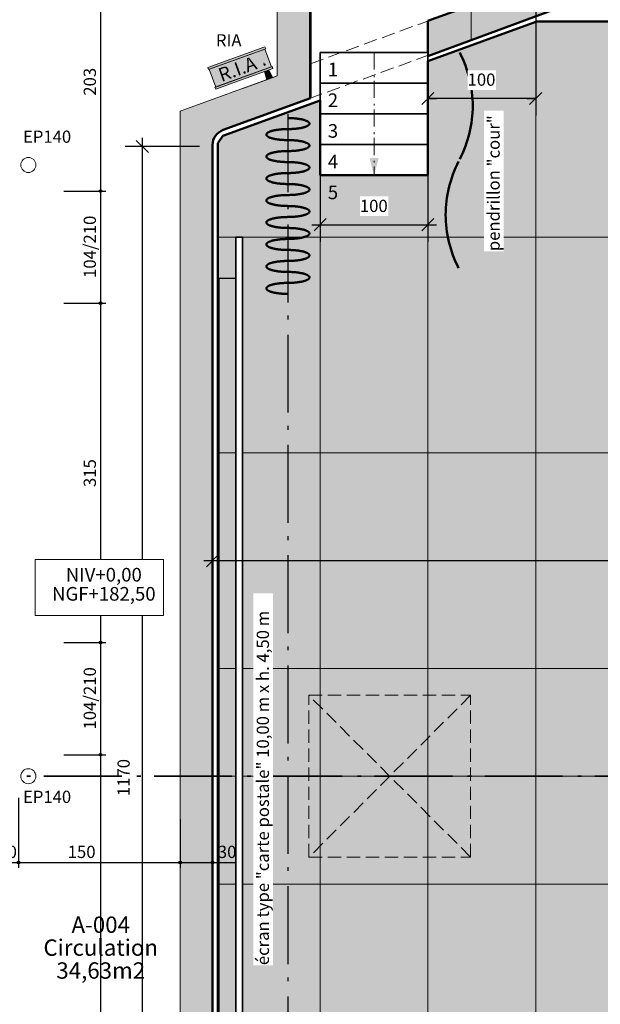
# Model space of a CAD drawing. Units: centimetres. Extents: x -1052 to 4448, y -8501 to 2583.
# Drawn here: x -179 to 360, y -212 to 702 of the extents above; entities that cross this region are included whole.
import ezdxf

# ---------------------------------------------------------------- set-up
doc = ezdxf.new("R2010")
doc.units = ezdxf.units.CM
doc.header["$LTSCALE"] = 25.4
doc.header["$PDMODE"] = 1
doc.header["$PDSIZE"] = -2
for name, pattern in [('STYLE_02', [0.694427, 0.486069, -0.208359]), ('STYLE_06', [1.041641, 0.625, -0.208282, 0.069427, -0.138931]), ('STYLE_18', [4.027778, 2.847222, -0.486111, 0.138889, -0.555556])]:
    doc.linetypes.add(name, pattern=pattern)
doc.layers.get('0').update_dxf_attribs({"lineweight": 15})
for name, color, linetype, lineweight in [('Aucune', 7, 'Continuous', 5), ('Cotation', 7, 'Continuous', 5), ('PLAN_DE_MASSE', 7, 'Continuous', 15), ('Trait maconnerie', 7, 'Continuous', 5)]:
    doc.layers.add(name, color=color, linetype=linetype, lineweight=lineweight)
doc.styles.add('Arial', font='ARIAL.TTF')
doc.styles.add('Arial (bold)', font='ARIALBD.TTF')
doc.styles.add('Helvetica', font='txt')
doc.styles.add('Helvetica (bold)', font='txt')
doc.dimstyles.new('Arch', dxfattribs={"dimtxt": 11.387597, "dimasz": 11.224121, "dimexe": 15.875, "dimexo": 7.9375, "dimgap": 0.15875, "dimtad": 1, "dimdec": 1, "dimzin": 11, "dimtxsty": 'Helvetica (bold)', "dimblk": 'VW_SLASH', "dimcen": 0, "dimdle": 0.15875, "dimazin": 0, "dimtfac": 0.8, "dimtdec": 1, "dimtix": 1, "dimtmove": 0, "dimatfit": 0, "dimldrblk": 'VW_FILLEDARROW-1', "dimfxl": 0, "dimfrac": 2, "dimtolj": 1, "dimtzin": 11, "dimarcsym": 0})
doc.dimstyles.new('cotations 1_100', dxfattribs={"dimtxt": 11.387597, "dimasz": 2.503723, "dimexe": 5, "dimexo": 40, "dimgap": 0.01, "dimtad": 1, "dimdec": 1, "dimzin": 11, "dimtxsty": 'Helvetica (bold)', "dimblk": 'DOT', "dimcen": 0, "dimdle": 0.15, "dimazin": 0, "dimtfac": 0.8, "dimtdec": 1, "dimtix": 1, "dimtmove": 0, "dimatfit": 0, "dimldrblk": 'VW_FILLEDARROW', "dimfxl": 0, "dimfrac": 2, "dimtolj": 1, "dimtzin": 11, "dimarcsym": 0})

# ---------------------------------------------------------------- blocks, each defined once
blk = doc.blocks.new('*U27')
at = {"layer": 'Aucune', "linetype": 'Continuous', "lineweight": 0}
for color, points in [(1, [(-2301.352, 4629.532), (-2302.036, 4631.411), (-2355.128, 4612.087), (-2354.444, 4610.208)]), (254, [(-2347.754, 4594.02), (-2296.071, 4612.83), (-2302.056, 4629.275), (-2353.739, 4610.464)]), (1, [(-2295.366, 4613.087), (-2294.682, 4611.208), (-2347.775, 4591.884), (-2348.459, 4593.763)]), (1, [(-2302.367, 4608.411), (-2300.438, 4600.812), (-2295.055, 4602.771), (-2298.462, 4609.832)])]:
    blk.add_hatch(color=color, dxfattribs=at).paths.add_polyline_path(points)
at = {"layer": 'Aucune', "color": 7, "linetype": 'Continuous', "lineweight": 5}
for p, q in [((-2354.444, 4610.208), (-2301.352, 4629.532)), ((-2348.459, 4593.763), (-2295.366, 4613.087)), ((-2303.444, 4614.591), (-2301.399, 4615.335)), ((-2303.052, 4616.368), (-2302.089, 4613.722)), ((-2322.72, 4592.702), (-2292.048, 4603.866)), ((-2302.367, 4608.411), (-2300.438, 4600.812)), ((-2298.462, 4609.832), (-2295.055, 4602.771))]:
    blk.add_line(p, q, dxfattribs=at)
at = {"layer": 'Aucune', "color": 7, "linetype": 'Continuous', "lineweight": 15}
for p, q in [((-2296.071, 4612.83), (-2302.056, 4629.275)), ((-2347.754, 4594.02), (-2353.739, 4610.464))]:
    blk.add_line(p, q, dxfattribs=at)
at = {"layer": 'Aucune', "color": 7, "linetype": 'Continuous', "lineweight": 5}
for points in [[(-2301.352, 4629.532), (-2302.036, 4631.411), (-2355.128, 4612.087), (-2354.444, 4610.208)], [(-2295.366, 4613.087), (-2294.682, 4611.208), (-2347.775, 4591.884), (-2348.459, 4593.763)]]:
    blk.add_lwpolyline(points, dxfattribs=at)
at = {"layer": 'Aucune', "color": 7, "linetype": 'Continuous', "lineweight": 15}
blk.add_lwpolyline([(-2347.754, 4594.02), (-2296.071, 4612.83), (-2302.056, 4629.275), (-2353.739, 4610.464)], close=True, dxfattribs=at)
at = {"layer": 'Aucune', "color": 7, "linetype": 'Continuous', "lineweight": 5}
blk.add_lwpolyline([(-2347.754, 4594.02), (-2296.071, 4612.83), (-2302.056, 4629.275), (-2353.739, 4610.464)], close=True, dxfattribs=at)
at = {"layer": 'Aucune', "color": 7, "linetype": 'Continuous', "lineweight": 15}
blk.add_lwpolyline([(-2302.367, 4608.411), (-2300.438, 4600.812), (-2295.055, 4602.771), (-2298.462, 4609.832)], dxfattribs=at)
at = {"layer": 'Aucune', "color": 7, "insert": (-2346.786, 4610.546), "char_height": 12.653, "attachment_point": 1, "rotation": 19.999805, "line_spacing_factor": 0.839796, "style": 'Helvetica'}
blk.add_mtext('R.I.A', dxfattribs=at)
blk = doc.blocks.new('*D191')
at = {"layer": 'Cotation', "linetype": 'Continuous', "lineweight": -2}
h = blk.add_hatch(color=0, dxfattribs=at)
edge = h.paths.add_edge_path()
edge.add_arc((-104.04, 746), 1.25, 0, 360, ccw=False)
h = blk.add_hatch(color=0, dxfattribs=at)
edge = h.paths.add_edge_path()
edge.add_arc((-104.04, 542.84), 1.25, 0, 360, ccw=False)
at = {"layer": 'Cotation', "color": 0, "linetype": 'Continuous', "lineweight": -2}
for p, q in [((-104.04, 753.5), (-104.04, 746)), ((-138, 746), (-99.04, 746)), ((-104.04, 746), (-104.04, 542.84)), ((-138, 542.84), (-99.04, 542.84)), ((-104.04, 542.84), (-104.04, 535.34))]:
    blk.add_line(p, q, dxfattribs=at)
for centre in [(-104.04, 746), (-104.04, 542.84)]:
    blk.add_circle(centre, 1.25, dxfattribs=at)
at = {"layer": 'Defpoints', "color": 0, "lineweight": 0}
for p in [(-178, 746), (-104.04, 746), (-178, 542.84)]:
    blk.add_point(p, dxfattribs=at)
at = {"layer": 'Cotation', "color": 0, "insert": (-119.58, 631.24), "char_height": 11.388, "attachment_point": 1, "rotation": 90, "line_spacing_factor": 0.839796, "style": 'Helvetica'}
blk.add_mtext('203', dxfattribs=at)
blk = doc.blocks.new('_DOT')
at = {"color": 0, "linetype": 'ByBlock', "lineweight": -2}
blk.add_line((-0.5, 0), (-1, 0), dxfattribs=at)
at = {"color": 0, "linetype": 'ByBlock', "lineweight": -2, "const_width": 0.5}
blk.add_lwpolyline([(-0.25, 0, 1), (0.25, 0, 1)], format="xyb", close=True, dxfattribs=at)
blk = doc.blocks.new('VW_FILLEDARROW')
at = {"color": 0, "lineweight": -2}
blk.add_solid([(0, 0), (-3.99, -1.07), (-3.99, 1.07)], dxfattribs=at)
blk = doc.blocks.new('*D192')
at = {"layer": 'Cotation', "linetype": 'Continuous', "lineweight": -2}
h = blk.add_hatch(color=0, dxfattribs=at)
edge = h.paths.add_edge_path()
edge.add_arc((-104.04, 542.84), 1.25, 0, 360, ccw=False)
h = blk.add_hatch(color=0, dxfattribs=at)
edge = h.paths.add_edge_path()
edge.add_arc((-104.04, 438.84), 1.25, 0, 360, ccw=False)
at = {"layer": 'Cotation', "color": 0, "linetype": 'Continuous', "lineweight": -2}
for p, q in [((-104.04, 550.34), (-104.04, 542.84)), ((-138, 542.84), (-99.04, 542.84)), ((-104.04, 542.84), (-104.04, 438.84)), ((-138, 438.84), (-99.04, 438.84)), ((-104.04, 438.84), (-104.04, 431.34))]:
    blk.add_line(p, q, dxfattribs=at)
for centre in [(-104.04, 542.84), (-104.04, 438.84)]:
    blk.add_circle(centre, 1.25, dxfattribs=at)
at = {"layer": 'Defpoints', "color": 0, "lineweight": 0}
for p in [(-178, 542.84), (-104.04, 542.84), (-178, 438.84)]:
    blk.add_point(p, dxfattribs=at)
at = {"layer": 'Cotation', "color": 0, "insert": (-119.58, 462.19), "char_height": 11.388, "attachment_point": 1, "rotation": 90, "line_spacing_factor": 0.839796, "style": 'Helvetica'}
blk.add_mtext('104/210', dxfattribs=at)
blk = doc.blocks.new('*D193')
at = {"layer": 'Cotation', "linetype": 'Continuous', "lineweight": -2}
h = blk.add_hatch(color=0, dxfattribs=at)
edge = h.paths.add_edge_path()
edge.add_arc((-104.04, 438.84), 1.25, 0, 360, ccw=False)
h = blk.add_hatch(color=0, dxfattribs=at)
edge = h.paths.add_edge_path()
edge.add_arc((-104.04, 124.02), 1.25, 0, 360, ccw=False)
at = {"layer": 'Cotation', "color": 0, "linetype": 'Continuous', "lineweight": -2}
for p, q in [((-138, 438.84), (-99.04, 438.84)), ((-104.04, 446.34), (-104.04, 438.84)), ((-104.04, 438.84), (-104.04, 124.02)), ((-138, 124.02), (-99.04, 124.02)), ((-104.04, 124.02), (-104.04, 116.52))]:
    blk.add_line(p, q, dxfattribs=at)
for centre in [(-104.04, 438.84), (-104.04, 124.02)]:
    blk.add_circle(centre, 1.25, dxfattribs=at)
at = {"layer": 'Defpoints', "color": 0, "lineweight": 0}
for p in [(-178, 438.84), (-104.04, 438.84), (-178, 124.02)]:
    blk.add_point(p, dxfattribs=at)
at = {"layer": 'Cotation', "color": 0, "insert": (-119.58, 268.25), "char_height": 11.388, "attachment_point": 1, "rotation": 90, "line_spacing_factor": 0.839796, "style": 'Helvetica'}
blk.add_mtext('315', dxfattribs=at)
blk = doc.blocks.new('*D194')
at = {"layer": 'Cotation', "linetype": 'Continuous', "lineweight": -2}
h = blk.add_hatch(color=0, dxfattribs=at)
edge = h.paths.add_edge_path()
edge.add_arc((-104.04, 124.02), 1.25, 0, 360, ccw=False)
h = blk.add_hatch(color=0, dxfattribs=at)
edge = h.paths.add_edge_path()
edge.add_arc((-104.04, 20.01), 1.25, 0, 360, ccw=False)
at = {"layer": 'Cotation', "color": 0, "linetype": 'Continuous', "lineweight": -2}
for p, q in [((-104.04, 131.52), (-104.04, 124.02)), ((-138, 124.02), (-99.04, 124.02)), ((-104.04, 124.02), (-104.04, 20.01)), ((-138, 20.01), (-99.04, 20.01)), ((-104.04, 20.01), (-104.04, 12.51))]:
    blk.add_line(p, q, dxfattribs=at)
for centre in [(-104.04, 124.02), (-104.04, 20.01)]:
    blk.add_circle(centre, 1.25, dxfattribs=at)
at = {"layer": 'Defpoints', "color": 0, "lineweight": 0}
for p in [(-178, 124.02), (-104.04, 124.02), (-178, 20.01)]:
    blk.add_point(p, dxfattribs=at)
at = {"layer": 'Cotation', "color": 0, "insert": (-119.58, 43.36), "char_height": 11.388, "attachment_point": 1, "rotation": 90, "line_spacing_factor": 0.839796, "style": 'Helvetica'}
blk.add_mtext('104/210', dxfattribs=at)
blk = doc.blocks.new('*D195')
at = {"layer": 'Cotation', "linetype": 'Continuous', "lineweight": -2}
h = blk.add_hatch(color=0, dxfattribs=at)
edge = h.paths.add_edge_path()
edge.add_arc((-104.04, 20.01), 1.25, 0, 360, ccw=False)
h = blk.add_hatch(color=0, dxfattribs=at)
edge = h.paths.add_edge_path()
edge.add_arc((-104.04, -571.98), 1.25, 0, 360, ccw=False)
at = {"layer": 'Cotation', "color": 0, "linetype": 'Continuous', "lineweight": -2}
for p, q in [((-104.04, 27.51), (-104.04, 20.01)), ((-138, 20.01), (-99.04, 20.01)), ((-104.04, 20.01), (-104.04, -571.98)), ((-138, -571.98), (-99.04, -571.98)), ((-104.04, -571.98), (-104.04, -579.48))]:
    blk.add_line(p, q, dxfattribs=at)
for centre in [(-104.04, 20.01), (-104.04, -571.98)]:
    blk.add_circle(centre, 1.25, dxfattribs=at)
at = {"layer": 'Defpoints', "color": 0, "lineweight": 0}
for p in [(-178, 20.01), (-104.04, 20.01), (-178, -571.98)]:
    blk.add_point(p, dxfattribs=at)
at = {"layer": 'Cotation', "color": 0, "insert": (-119.58, -289.16), "char_height": 11.388, "attachment_point": 1, "rotation": 90, "line_spacing_factor": 0.839796, "style": 'Helvetica'}
blk.add_mtext('592', dxfattribs=at)
blk = doc.blocks.new('*D307')
at = {"layer": 'Cotation', "linetype": 'Continuous', "lineweight": -2}
h = blk.add_hatch(color=0, dxfattribs=at)
edge = h.paths.add_edge_path()
edge.add_arc((-200, -79.99), 1.25, 0, 360, ccw=False)
h = blk.add_hatch(color=0, dxfattribs=at)
edge = h.paths.add_edge_path()
edge.add_arc((-180, -79.99), 1.25, 0, 360, ccw=False)
at = {"layer": 'Cotation', "color": 0, "linetype": 'Continuous', "lineweight": -2}
for p, q in [((-180, -19.99), (-180, -84.99)), ((-200, -54.63), (-200, -84.99)), ((-207.5, -79.99), (-200, -79.99)), ((-200, -79.99), (-180, -79.99)), ((-180, -79.99), (-172.5, -79.99))]:
    blk.add_line(p, q, dxfattribs=at)
for centre in [(-200, -79.99), (-180, -79.99)]:
    blk.add_circle(centre, 1.25, dxfattribs=at)
at = {"layer": 'Defpoints', "color": 0, "lineweight": 0}
for p in [(-180, 20.01), (-200, -14.63), (-200, -79.99)]:
    blk.add_point(p, dxfattribs=at)
at = {"layer": 'Cotation', "color": 0, "insert": (-198.81, -64.45), "char_height": 11.388, "attachment_point": 1, "line_spacing_factor": 0.839796, "style": 'Helvetica'}
blk.add_mtext('20', dxfattribs=at)
blk = doc.blocks.new('*D308')
at = {"layer": 'Cotation', "linetype": 'Continuous', "lineweight": -2}
h = blk.add_hatch(color=0, dxfattribs=at)
edge = h.paths.add_edge_path()
edge.add_arc((-180, -79.99), 1.25, 0, 360, ccw=False)
h = blk.add_hatch(color=0, dxfattribs=at)
edge = h.paths.add_edge_path()
edge.add_arc((-30, -79.99), 1.25, 0, 360, ccw=False)
at = {"layer": 'Cotation', "color": 0, "linetype": 'Continuous', "lineweight": -2}
for p, q in [((-180, -19.99), (-180, -84.99)), ((-30, -40), (-30, -84.99)), ((-187.5, -79.99), (-180, -79.99)), ((-180, -79.99), (-30, -79.99)), ((-30, -79.99), (-22.5, -79.99))]:
    blk.add_line(p, q, dxfattribs=at)
for centre in [(-180, -79.99), (-30, -79.99)]:
    blk.add_circle(centre, 1.25, dxfattribs=at)
at = {"layer": 'Defpoints', "color": 0, "lineweight": 0}
for p in [(-180, 20.01), (-30, 0), (-180, -79.99)]:
    blk.add_point(p, dxfattribs=at)
at = {"layer": 'Cotation', "color": 0, "insert": (-134.43, -64.45), "char_height": 11.388, "attachment_point": 1, "line_spacing_factor": 0.839796, "style": 'Helvetica'}
blk.add_mtext('150', dxfattribs=at)
blk = doc.blocks.new('*D309')
at = {"layer": 'Cotation', "linetype": 'Continuous', "lineweight": -2}
h = blk.add_hatch(color=0, dxfattribs=at)
edge = h.paths.add_edge_path()
edge.add_arc((-30, -79.99), 1.25, 0, 360, ccw=False)
h = blk.add_hatch(color=0, dxfattribs=at)
edge = h.paths.add_edge_path()
edge.add_arc((0, -79.99), 1.25, 0, 360, ccw=False)
at = {"layer": 'Cotation', "color": 0, "linetype": 'Continuous', "lineweight": -2}
for p, q in [((-30, -40), (-30, -84.99)), ((0, -40), (0, -84.99)), ((-37.5, -79.99), (-30, -79.99)), ((-30, -79.99), (0, -79.99)), ((0, -79.99), (7.5, -79.99)), ((0, -79.99), (22.58, -79.99))]:
    blk.add_line(p, q, dxfattribs=at)
for centre in [(-30, -79.99), (0, -79.99)]:
    blk.add_circle(centre, 1.25, dxfattribs=at)
at = {"layer": 'Defpoints', "color": 0, "lineweight": 0}
for p in [(-30, 0), (0, 0), (-30, -79.99)]:
    blk.add_point(p, dxfattribs=at)
at = {"layer": 'Cotation', "color": 0, "insert": (4.96, -64.45), "char_height": 11.388, "attachment_point": 1, "line_spacing_factor": 0.839796, "style": 'Helvetica'}
blk.add_mtext('30', dxfattribs=at)
blk = doc.blocks.new('*D445')
at = {"layer": 'Cotation', "color": 0, "linetype": 'Continuous', "lineweight": 20}
for p, q in [((-59.49, 578.58), (-70.72, 589.81)), ((-70.72, -580.19), (-59.49, -591.42))]:
    blk.add_line(p, q, dxfattribs=at)
at = {"layer": 'Cotation', "color": 0, "linetype": 'Continuous', "lineweight": -2}
for p, q in [((-65.1, 584.19), (-65.1, 592.13)), ((-12.08, 584.19), (-80.98, 584.19)), ((-65.1, -585.81), (-65.1, 584.19)), ((-12.08, -585.81), (-80.98, -585.81)), ((-65.1, -593.74), (-65.1, -585.81))]:
    blk.add_line(p, q, dxfattribs=at)
at = {"layer": 'Defpoints', "color": 0, "lineweight": 0}
for p in [(-4.15, 584.19), (-65.1, -585.81), (-4.15, -585.81)]:
    blk.add_point(p, dxfattribs=at)
at = {"color": 0, "linetype": 'Continuous', "lineweight": -2}
blk.add_wipeout([(-73.04, -18.43), (-73.04, 16.82), (-91.3, 16.82), (-91.3, -18.43)], dxfattribs=at).dxf.layer = 'Cotation'
at = {"layer": 'Cotation', "color": 0, "insert": (-88.21, -18.43), "char_height": 11.364, "attachment_point": 1, "rotation": 90, "line_spacing_factor": 0.967741, "style": 'Arial'}
blk.add_mtext('1170', dxfattribs=at)
blk = doc.blocks.new('VW_FILLEDARROW-1')
at = {"color": 0, "lineweight": -2}
blk.add_solid([(0, 0), (-1.411, -0.378), (-1.411, 0.378)], dxfattribs=at)
blk = doc.blocks.new('VW_SLASH')
at = {"color": 0, "linetype": 'ByBlock', "lineweight": -2}
blk.add_line((0, 0), (-1, 0), dxfattribs=at)
at = {"color": 0, "linetype": 'ByBlock', "lineweight": 20}
blk.add_line((-0.499, -0.499), (0.499, 0.499), dxfattribs=at)
blk = doc.blocks.new('*U457')
at = {"color": 7, "linetype": 'Continuous', "lineweight": 5}
blk.add_wipeout([(-2515.39, 4155.75), (-2396.28, 4155.75), (-2396.28, 4103.82), (-2515.39, 4103.82)], dxfattribs=at).dxf.layer = 'Aucune'
at = {"layer": 'Aucune', "color": 7, "linetype": 'Continuous', "lineweight": 5}
blk.add_lwpolyline([(-2515.39, 4155.75), (-2396.28, 4155.75), (-2396.28, 4103.82), (-2515.39, 4103.82)], close=True, dxfattribs=at)
at = {"color": 5, "linetype": 'Continuous', "lineweight": 5}
blk.add_wipeout([(-2502.46, 4113.58), (-2400.86, 4113.58), (-2400.86, 4148.86), (-2502.46, 4148.86)], dxfattribs=at).dxf.layer = 'Aucune'
at = {"layer": 'Aucune', "color": 5, "insert": (-2451.66, 4147.93), "char_height": 12.6529, "attachment_point": 2, "line_spacing_factor": 0.839796, "style": 'Helvetica'}
blk.add_mtext('{\\C7;\\lNIV+0,00\\PNGF+182,50}', dxfattribs=at)
blk = doc.blocks.new('*U460')
at = {"layer": 'Aucune', "color": 7, "linetype": 'Continuous', "lineweight": 5}
for p, q in [((-2345.76, 3367.31), (-2345.76, 3954.69)), ((-1550.76, 3954.69), (-1550.76, 3397.2)), ((-2150.76, 3397.2), (-2250.76, 3397.2)), ((-2250.76, 3327.73), (-2250.76, 3397.2)), ((-2150.76, 3397.2), (-2150.76, 3291.33)), ((-1650.76, 3254.7), (-1650.76, 3397.2)), ((-1550.76, 3397.2), (-1650.76, 3397.2)), ((-2341.06, 3360.6), (-2345.76, 3367.31)), ((-2250.76, 3327.73), (-2341.06, 3360.6)), ((-2050.76, 3254.94), (-2150.76, 3291.33)), ((-1650.76, 3254.7), (-2050.76, 3254.7))]:
    blk.add_line(p, q, dxfattribs=at)
blk = doc.blocks.new('*U462')
at = {"layer": 'Aucune', "color": 7, "linetype": 'STYLE_02', "lineweight": 5}
for p, q in [((-2261.239, 3879.741), (-2261.238, 4029.741)), ((-2261.239, 3879.741), (-2261.238, 4029.741)), ((-2111.239, 4029.74), (-2261.239, 3879.639)), ((-2261.238, 4029.741), (-2111.239, 4029.74)), ((-2111.24, 3879.741), (-2261.238, 4029.741)), ((-2111.24, 3879.741), (-2111.239, 4029.74)), ((-2261.239, 3879.741), (-2111.24, 3879.741))]:
    blk.add_line(p, q, dxfattribs=at)
blk = doc.blocks.new('*U463')
at = {"layer": 'Aucune', "color": 7, "linetype": 'Continuous', "lineweight": 50}
for points in [[(-2280.77, 4554.98), (-2275.41, 4554.98), (-2266.13, 4556.35), (-2260.77, 4558.71), (-2260.77, 4561.45), (-2266.13, 4563.81), (-2275.41, 4565.17), (-2280.77, 4565.17)], [(-2280.77, 4554.98), (-2286.12, 4554.98), (-2295.4, 4553.61), (-2300.76, 4551.25), (-2300.76, 4548.52), (-2295.4, 4546.15), (-2286.12, 4544.79), (-2280.77, 4544.79)], [(-2280.76, 4534.6), (-2275.41, 4534.6), (-2266.13, 4535.96), (-2260.77, 4538.33), (-2260.77, 4541.06), (-2266.13, 4543.43), (-2275.41, 4544.79), (-2280.77, 4544.79)], [(-2280.76, 4534.6), (-2286.12, 4534.6), (-2295.4, 4533.23), (-2300.76, 4530.86), (-2300.76, 4528.13), (-2295.4, 4525.77), (-2286.12, 4524.4), (-2280.76, 4524.4)], [(-2280.76, 4514.21), (-2275.41, 4514.21), (-2266.13, 4515.58), (-2260.77, 4517.95), (-2260.77, 4520.68), (-2266.13, 4523.04), (-2275.41, 4524.41), (-2280.76, 4524.4)], [(-2280.76, 4514.21), (-2286.12, 4514.21), (-2295.4, 4512.84), (-2300.76, 4510.48), (-2300.76, 4507.75), (-2295.4, 4505.38), (-2286.12, 4504.02), (-2280.76, 4504.02)], [(-2280.76, 4493.83), (-2275.4, 4493.83), (-2266.12, 4495.2), (-2260.77, 4497.56), (-2260.77, 4500.29), (-2266.13, 4502.66), (-2275.41, 4504.02), (-2280.76, 4504.02)], [(-2280.76, 4493.83), (-2286.12, 4493.83), (-2295.4, 4492.46), (-2300.76, 4490.09), (-2300.76, 4487.36), (-2295.4, 4485), (-2286.12, 4483.64), (-2280.76, 4483.64)], [(-2280.76, 4473.44), (-2275.4, 4473.44), (-2266.12, 4474.81), (-2260.77, 4477.18), (-2260.77, 4479.91), (-2266.12, 4482.27), (-2275.4, 4483.64), (-2280.76, 4483.64)], [(-2280.76, 4473.44), (-2286.12, 4473.44), (-2295.4, 4472.08), (-2300.76, 4469.71), (-2300.76, 4466.98), (-2295.4, 4464.62), (-2286.12, 4463.25), (-2280.76, 4463.25)], [(-2280.76, 4453.06), (-2275.4, 4453.06), (-2266.12, 4454.43), (-2260.76, 4456.79), (-2260.76, 4459.52), (-2266.12, 4461.89), (-2275.4, 4463.25), (-2280.76, 4463.25)], [(-2280.76, 4453.06), (-2286.12, 4453.06), (-2295.4, 4451.69), (-2300.76, 4449.33), (-2300.76, 4446.6), (-2295.4, 4444.23), (-2286.12, 4442.87), (-2280.76, 4442.87)], [(-2280.76, 4432.68), (-2275.4, 4432.68), (-2266.12, 4434.04), (-2260.76, 4436.41), (-2260.76, 4439.14), (-2266.12, 4441.5), (-2275.4, 4442.87), (-2280.76, 4442.87)], [(-2280.76, 4432.68), (-2286.12, 4432.67), (-2295.4, 4431.31), (-2300.75, 4428.94), (-2300.75, 4426.21), (-2295.4, 4423.85), (-2286.12, 4422.48), (-2280.76, 4422.48)], [(-2280.76, 4412.29), (-2275.4, 4412.29), (-2266.12, 4413.66), (-2260.76, 4416.02), (-2260.76, 4418.76), (-2266.12, 4421.12), (-2275.4, 4422.48), (-2280.76, 4422.48)], [(-2280.76, 4412.29), (-2286.12, 4412.29), (-2295.4, 4410.92), (-2300.75, 4408.56), (-2300.75, 4405.83), (-2295.4, 4403.46), (-2286.12, 4402.1), (-2280.76, 4402.1)]]:
    blk.add_open_spline(points, degree=2, dxfattribs=at)
blk = doc.blocks.new('*U464')
at = {"layer": 'Cotation', "color": 7, "linetype": 'Continuous', "lineweight": 50}
for p, q in [((-2121.25, 4626), (-2119.81, 4623.02)), ((-2119.81, 4623.02), (-2118.45, 4620.02)), ((-2118.45, 4620.02), (-2117.18, 4617)), ((-2117.18, 4617), (-2116.01, 4613.96)), ((-2116.01, 4613.96), (-2114.92, 4610.9)), ((-2114.92, 4610.9), (-2113.93, 4607.83)), ((-2113.93, 4607.83), (-2113.04, 4604.74)), ((-2113.04, 4604.74), (-2112.23, 4601.63)), ((-2112.23, 4601.63), (-2111.52, 4598.52)), ((-2111.52, 4598.52), (-2110.9, 4595.39)), ((-2110.9, 4595.39), (-2110.38, 4592.26)), ((-2110.38, 4592.26), (-2109.95, 4589.11)), ((-2109.95, 4589.11), (-2109.62, 4585.97)), ((-2109.62, 4585.97), (-2109.38, 4582.81)), ((-2109.38, 4582.81), (-2109.24, 4579.66)), ((-2109.24, 4579.66), (-2109.19, 4576.5)), ((-2109.19, 4576.5), (-2109.24, 4573.34)), ((-2109.62, 4567.03), (-2109.95, 4563.88)), ((-2109.38, 4570.19), (-2109.62, 4567.03)), ((-2109.24, 4573.34), (-2109.38, 4570.19)), ((-2110.9, 4557.61), (-2111.52, 4554.48)), ((-2110.38, 4560.74), (-2110.9, 4557.61)), ((-2109.95, 4563.88), (-2110.38, 4560.74)), ((-2112.23, 4551.37), (-2113.04, 4548.26)), ((-2111.52, 4554.48), (-2112.23, 4551.37)), ((-2114.92, 4542.1), (-2116.01, 4539.04)), ((-2113.93, 4545.17), (-2114.92, 4542.1)), ((-2113.04, 4548.26), (-2113.93, 4545.17)), ((-2118.45, 4532.98), (-2119.81, 4529.98)), ((-2117.18, 4536), (-2118.45, 4532.98)), ((-2116.01, 4539.04), (-2117.18, 4536)), ((-2125.07, 4519.03), (-2123.71, 4522.03)), ((-2123.71, 4522.03), (-2122.27, 4525.01)), ((-2119.81, 4529.98), (-2121.25, 4527)), ((-2128.6, 4509.91), (-2127.51, 4512.96)), ((-2127.51, 4512.96), (-2126.34, 4516.01)), ((-2126.34, 4516.01), (-2125.07, 4519.03)), ((-2131.29, 4500.64), (-2130.48, 4503.74)), ((-2130.48, 4503.74), (-2129.59, 4506.83)), ((-2129.59, 4506.83), (-2128.6, 4509.91)), ((-2133.14, 4491.26), (-2132.62, 4494.4)), ((-2132.62, 4494.4), (-2132, 4497.52)), ((-2132, 4497.52), (-2131.29, 4500.64)), ((-2134.14, 4481.82), (-2133.9, 4484.97)), ((-2133.9, 4484.97), (-2133.57, 4488.12)), ((-2133.57, 4488.12), (-2133.14, 4491.26)), ((-2134.33, 4475.5), (-2134.28, 4478.66)), ((-2134.28, 4472.35), (-2134.33, 4475.5)), ((-2134.28, 4478.66), (-2134.14, 4481.82)), ((-2134.14, 4469.19), (-2134.28, 4472.35)), ((-2133.9, 4466.04), (-2134.14, 4469.19)), ((-2133.57, 4462.89), (-2133.9, 4466.04)), ((-2133.14, 4459.75), (-2133.57, 4462.89)), ((-2132.62, 4456.61), (-2133.14, 4459.75)), ((-2132, 4453.49), (-2132.62, 4456.61)), ((-2131.29, 4450.37), (-2132, 4453.49)), ((-2130.48, 4447.27), (-2131.29, 4450.37)), ((-2129.59, 4444.18), (-2130.48, 4447.27)), ((-2128.6, 4441.1), (-2129.59, 4444.18)), ((-2127.51, 4438.04), (-2128.6, 4441.1)), ((-2126.34, 4435), (-2127.51, 4438.04)), ((-2125.07, 4431.98), (-2126.34, 4435)), ((-2123.71, 4428.98), (-2125.07, 4431.98)), ((-2122.27, 4426), (-2123.71, 4428.98))]:
    blk.add_line(p, q, dxfattribs=at)
blk = doc.blocks.new('*D468')
at = {"layer": 'Cotation', "color": 0, "linetype": 'Continuous', "lineweight": -2}
for p, q in [((0, 159.94), (0, 215.88)), ((800, 159.94), (800, 215.88)), ((-7.94, 200), (0, 200)), ((0, 200), (800, 200)), ((800, 200), (807.94, 200))]:
    blk.add_line(p, q, dxfattribs=at)
at = {"layer": 'Cotation', "color": 0, "linetype": 'Continuous', "lineweight": 20}
for p, q in [((5.61, 205.61), (-5.61, 194.39)), ((794.39, 194.39), (805.61, 205.61))]:
    blk.add_line(p, q, dxfattribs=at)
at = {"layer": 'Defpoints', "color": 0, "lineweight": 0}
for p in [(0, 200), (0, 152), (800, 152)]:
    blk.add_point(p, dxfattribs=at)
at = {"color": 0, "linetype": 'Continuous', "lineweight": -2}
blk.add_wipeout([(382.43, 207.94), (417.57, 207.94), (417.57, 232.28), (382.43, 232.28)], dxfattribs=at).dxf.layer = 'Cotation'
at = {"layer": 'Cotation', "color": 0, "insert": (382.43, 228.17), "char_height": 15.152, "attachment_point": 1, "line_spacing_factor": 0.967741, "style": 'Arial'}
blk.add_mtext('800', dxfattribs=at)
blk = doc.blocks.new('*D470')
at = {"layer": 'Cotation', "color": 0, "linetype": 'Continuous', "lineweight": -2}
for p, q in [((100, 595.19), (100, 495.76)), ((200, 595.19), (200, 495.76)), ((92.06, 511.63), (100, 511.63)), ((100, 511.63), (200, 511.63)), ((200, 511.63), (207.94, 511.63))]:
    blk.add_line(p, q, dxfattribs=at)
at = {"layer": 'Cotation', "color": 0, "linetype": 'Continuous', "lineweight": 20}
for p, q in [((105.61, 517.24), (94.39, 506.02)), ((194.39, 506.02), (205.61, 517.24))]:
    blk.add_line(p, q, dxfattribs=at)
at = {"layer": 'Defpoints', "color": 0, "lineweight": 0}
for p in [(100, 603.13), (200, 603.13), (100, 511.63)]:
    blk.add_point(p, dxfattribs=at)
at = {"color": 0, "linetype": 'Continuous', "lineweight": -2}
blk.add_wipeout([(136.82, 519.57), (163.18, 519.57), (163.18, 537.82), (136.82, 537.82)], dxfattribs=at).dxf.layer = 'Cotation'
at = {"layer": 'Cotation', "color": 0, "insert": (136.82, 534.74), "char_height": 11.364, "attachment_point": 1, "line_spacing_factor": 0.967741, "style": 'Arial'}
blk.add_mtext('100', dxfattribs=at)
blk = doc.blocks.new('*D471')
at = {"layer": 'Cotation', "color": 0, "linetype": 'Continuous', "lineweight": -2}
for p, q in [((300, 729.06), (300, 612.88)), ((200, 692.67), (200, 612.88)), ((200, 628.75), (207.94, 628.75)), ((300, 628.75), (200, 628.75)), ((292.06, 628.75), (300, 628.75))]:
    blk.add_line(p, q, dxfattribs=at)
at = {"layer": 'Cotation', "color": 0, "linetype": 'Continuous', "lineweight": 20}
for p, q in [((205.61, 634.36), (194.39, 623.14)), ((294.39, 623.14), (305.61, 634.36))]:
    blk.add_line(p, q, dxfattribs=at)
at = {"layer": 'Defpoints', "color": 0, "lineweight": 0}
for p in [(300, 737), (200, 700.61), (300, 628.75)]:
    blk.add_point(p, dxfattribs=at)
at = {"color": 0, "linetype": 'Continuous', "lineweight": -2}
blk.add_wipeout([(236.82, 636.69), (263.18, 636.69), (263.18, 654.94), (236.82, 654.94)], dxfattribs=at).dxf.layer = 'Cotation'
at = {"layer": 'Cotation', "color": 0, "insert": (236.82, 651.86), "char_height": 11.364, "attachment_point": 1, "line_spacing_factor": 0.967741, "style": 'Arial'}
blk.add_mtext('100', dxfattribs=at)

msp = doc.modelspace()

# ---------------------------------------------------------------- hatches: boundary and pattern name
at = {"layer": 'Aucune', "linetype": 'Continuous', "lineweight": 0}
for color, points in [(31, [(240.001, 683.242), (330, 716.001), (330, 746), (300.001, 746), (300.001, 737.006), (240.001, 715.168)]), (31, [(0, 595.889), (90.001, 628.647), (60.001, 649.653), (-29.999, 616.896), (-29.999, 595.889)]), (31, [(0, 595.889), (9.87, 599.481), (5.356, 596.875), (3.512, 595.031), (1.504, 591.933), (0, 588.833), (0, 585.386)]), (253, [(9.699, -594.082), (5, -587.372), (5, 0.008), (800, 0.008), (800, -699.984), (300.657, -699.984), (200, -663.347), (200, -557.484), (100, -557.484), (100.001, -626.95)])]:
    msp.add_hatch(color=color, dxfattribs=at).paths.add_polyline_path(points)
at = {"layer": 'PLAN_DE_MASSE', "linetype": 'Continuous', "lineweight": 0}
for color, points in [(255, [(240.001, 715.168), (200.001, 700.609), (200.001, 668.683), (240.001, 683.242)]), (9, [(6.33, 462), (21.801, 462), (21.801, -467.549), (6.33, -467.549)])]:
    msp.add_hatch(color=color, dxfattribs=at).paths.add_polyline_path(points)

# ---------------------------------------------------------------- linework, layer by layer
at = {"layer": 'Aucune', "color": 7, "linetype": 'Continuous', "lineweight": 5}
for p, q in [((60.001, 746), (60.001, 649.653)), ((90.001, 746), (90.001, 628.647)), ((240.001, 683.242), (330, 716.001)), ((240.001, 683.242), (240.001, 715.168)), ((240.001, 715.168), (240.001, 683.242)), ((-29.999, 616.896), (60.001, 649.653)), ((90.001, 628.647), (9.87, 599.481)), ((-29.999, 616.896), (-29.999, 0.005)), ((0, 585.386), (0, 0.005)), ((-29.999, -616.88), (-29.999, 0)), ((100, 0.008), (100, -626.949)), ((200, 0.008), (200, -663.347)), ((300, 0.008), (300, -699.745)), ((800, -99.984), (5, -99.984))]:
    msp.add_line(p, q, dxfattribs=at)
at = {"layer": 'Aucune', "color": 7, "linetype": 'Continuous', "lineweight": 50}
for p, q in [((700, 700), (300, 700)), ((9.699, 594.098), (5, 587.388)), ((5, 587.388), (5, 0.008)), ((100, 557.5), (200, 557.5)), ((4.997, -587.378), (5, 0.002))]:
    msp.add_line(p, q, dxfattribs=at)
at = {"layer": 'Aucune', "color": 7, "linetype": 'Continuous', "lineweight": 9}
for p, q in [((300, 0.008), (300, 699.761)), ((800, 500), (5, 500)), ((800, 300), (5, 300)), ((800, 100), (5, 100))]:
    msp.add_line(p, q, dxfattribs=at)
at = {"layer": 'Aucune', "color": 7, "linetype": 'STYLE_18', "lineweight": 25}
msp.add_line((70, 614.212), (70, -621.355), dxfattribs=at)
at = {"layer": 'Aucune', "color": 7, "linetype": 'Continuous', "lineweight": 15}
msp.add_lwpolyline([(240.001, 683.242), (330, 716.001), (330, 746), (300.001, 746), (300.001, 737.006), (240.001, 715.168)], close=True, dxfattribs=at)
at = {"layer": 'Aucune', "color": 253, "linetype": 'Continuous', "lineweight": 5}
msp.add_lwpolyline([(9.699, -594.082), (5, -587.372), (5, 0.008), (800, 0.008), (800, -699.984), (300.657, -699.984), (200, -663.347), (200, -557.484), (100, -557.484), (100.001, -626.95)], close=True, dxfattribs=at)
at = {"layer": 'Aucune', "color": 7, "linetype": 'Continuous', "lineweight": 5}
msp.add_arc((15, 585.386), 15, 109.999424, 180, dxfattribs=at)
at = {"layer": 'Aucune', "color": 31, "linetype": 'Continuous'}
for points in [[(60.001, 649.653), (60.001, 746), (90.001, 628.647), (90.001, 746)], [(-29.999, 0), (0, 0), (-29.999, 595.889), (0, 595.889)], [(-29.999, 0), (0, 0), (-29.999, -595.873), (0, -595.873)]]:
    msp.add_solid(points, dxfattribs=at)
at = {"layer": 'Aucune', "color": 7, "lineweight": 15}
msp.add_solid([(150, 557.5), (145.746, 573.375), (154.254, 573.375)], dxfattribs=at)
at = {"layer": 'PLAN_DE_MASSE', "color": 7, "linetype": 'Continuous', "lineweight": 50}
for p, q in [((91, 746), (91, 629.011)), ((300.001, 737), (200.001, 700.609)), ((200.001, 700.609), (200.001, 668.683))]:
    msp.add_line(p, q, dxfattribs=at)
at = {"layer": 'PLAN_DE_MASSE', "color": 7, "linetype": 'Continuous', "lineweight": 15}
msp.add_lwpolyline([(240.001, 715.168), (200.001, 700.609), (200.001, 668.683), (240.001, 683.242)], close=True, dxfattribs=at)
at = {"layer": 'PLAN_DE_MASSE', "color": 7, "linetype": 'Continuous', "lineweight": 25}
msp.add_lwpolyline([(6.33, 462), (21.801, 462), (21.801, -467.549), (6.33, -467.549)], close=True, dxfattribs=at)
at = {"layer": 'Trait maconnerie', "color": 7, "linetype": 'Continuous', "lineweight": 50}
for p, q in [((200, 668), (330, 716.001)), ((91, 629.011), (9.87, 599.481))]:
    msp.add_line(p, q, dxfattribs=at)

# ---------------------------------------------------------------- block references
at = {"layer": 'Aucune', "color": 7}
for name in ['*U27', '*U464', '*U463', '*U462', '*U460']:
    msp.add_blockref(name, (2350.762, -3954.681), dxfattribs=at)

# ---------------------------------------------------------------- texts
at = {"layer": 'Aucune', "color": 1, "insert": (15.042, 688.345), "char_height": 11.3643, "attachment_point": 2, "line_spacing_factor": 0.967741, "style": 'Arial (bold)'}
msp.add_mtext('RIA', dxfattribs=at)
at = {"layer": 'Aucune', "color": 7, "insert": (-175.951, 598.94), "char_height": 11.3643, "attachment_point": 1, "rotation": 359.999252, "line_spacing_factor": 0.967741, "style": 'Arial'}
msp.add_mtext('EP140', dxfattribs=at)
at = {"layer": 'Aucune', "color": 7, "attachment_point": 1, "line_spacing_factor": 0.967741, "style": 'Arial'}
for s, insert, char_height in [('4', (107.05, 576.427), 12.627), ('5', (107.05, 547.927), 12.627), ('EP140', (-175.958, -13.423), 11.3643)]:
    msp.add_mtext(s, dxfattribs=dict(at, insert=insert, char_height=char_height))
at = {"layer": 'Aucune', "color": 5, "insert": (-103.751, -130.107), "char_height": 15.1837, "attachment_point": 2, "line_spacing_factor": 0.839796, "style": 'Helvetica (bold)'}
msp.add_mtext('A-004\\P{\\C7;\\lCirculation}{\\fHelvetica|b0|i0|c0|p0;\\C7;\\l\\P34,63m2}', dxfattribs=at)

# ---------------------------------------------------------------- dimensions: what is measured, and where the dimension line sits
at = {"layer": 'Cotation', "color": 7, "linetype": 'Continuous', "lineweight": 5}
for base, p1, p2, override, picture, middle in [((-104.04, 542.84), (-177.999, 438.84), (-177.999, 542.84), {"dimgap": 0.5, "dimpost": '<>/210', "dimtxsty": 'Helvetica', "dimtmove": 2}, '*D192', (-104.04, 490.84)), ((-104.04, 438.84), (-177.999, 124.02), (-177.999, 438.84), {"dimgap": 0.5, "dimdec": 0, "dimpost": '<>', "dimtxsty": 'Helvetica', "dimtmove": 2}, '*D193', (-104.04, 281.43)), ((-104.04, 124.02), (-177.999, 20.008), (-177.999, 124.02), {"dimgap": 0.5, "dimpost": '<>/210', "dimtxsty": 'Helvetica', "dimtmove": 2}, '*D194', (-104.04, 72.014))]:
    dim = msp.add_linear_dim(base=base, p1=p1, p2=p2, angle=90, dimstyle='cotations 1_100', override=override, dxfattribs=at)
    dim.commit()
    dim.dimension.update_dxf_attribs({"geometry": picture, "text_midpoint": middle})
dim = msp.add_linear_dim(base=(-29.999, -79.987), p1=(0, 0), p2=(-29.999, 0), dimstyle='cotations 1_100', override={"dimgap": 0.5, "dimpost": '<>', "dimtxsty": 'Helvetica', "dimtix": 0, "dimtmove": 2}, dxfattribs=at)
dim.commit()
dim.dimension.update_dxf_attribs({"geometry": '*D309', "text_midpoint": (4.96, -79.487), "dimtype": 160})

# ---------------------------------------------------------------- wipeouts: each hides what was drawn before it
at = {"color": 7, "linetype": 'Continuous', "lineweight": 5}
for points in [[(-167.451, 573.062), (-166.336, 572.263), (-165.398, 571.261), (-164.673, 570.096), (-164.19, 568.812), (-163.966, 567.458), (-164.011, 566.086), (-164.323, 564.75), (-164.889, 563.5), (-165.688, 562.385), (-166.69, 561.447), (-167.855, 560.722), (-169.139, 560.239), (-170.493, 560.015), (-171.865, 560.06), (-173.201, 560.372), (-174.451, 560.938), (-175.566, 561.737), (-176.504, 562.739), (-177.229, 563.904), (-177.712, 565.188), (-177.936, 566.542), (-177.891, 567.914), (-177.579, 569.25), (-177.013, 570.5), (-176.214, 571.615), (-175.212, 572.553), (-174.047, 573.278), (-172.763, 573.761), (-171.409, 573.985), (-170.037, 573.94), (-168.701, 573.628)], [(-167.458, -6.054), (-168.708, -6.62), (-170.044, -6.932), (-171.416, -6.977), (-172.77, -6.753), (-174.054, -6.27), (-175.219, -5.545), (-176.221, -4.607), (-177.02, -3.492), (-177.586, -2.242), (-177.898, -0.906), (-177.943, 0.466), (-177.719, 1.82), (-177.236, 3.104), (-176.511, 4.269), (-175.573, 5.271), (-174.458, 6.07), (-173.208, 6.636), (-171.872, 6.948), (-170.5, 6.993), (-169.146, 6.769), (-167.862, 6.286), (-166.697, 5.561), (-165.695, 4.623), (-164.896, 3.508), (-164.33, 2.258), (-164.018, 0.922), (-163.973, -0.45), (-164.197, -1.804), (-164.68, -3.088), (-165.405, -4.253), (-166.343, -5.255)]]:
    msp.add_wipeout(points, dxfattribs=at).dxf.layer = 'Aucune'

# ---------------------------------------------------------------- next in the draw order: linework, layer by layer
at = {"layer": 'Aucune', "color": 7, "linetype": 'Continuous', "lineweight": 5}
for centre in [(-170.951, 567), (-170.958, 0.008)]:
    msp.add_circle(centre, 7, dxfattribs=at)

# ---------------------------------------------------------------- next in the draw order: dimensions: what is measured, and where the dimension line sits
at = {"layer": 'Cotation', "color": 7, "linetype": 'Continuous', "lineweight": 5}
for base, p1, p2, override, picture, middle in [((-104.04, 746), (-177.999, 542.84), (-177.999, 746), {"dimgap": 0.5, "dimdec": 0, "dimpost": '<>', "dimtxsty": 'Helvetica', "dimtmove": 2}, '*D191', (-104.04, 644.42)), ((-104.04, 20.008), (-178.003, -571.984), (-177.999, 20.008), {"dimgap": 0.5, "dimpost": '<>', "dimtxsty": 'Helvetica', "dimtmove": 2}, '*D195', (-104.04, -275.988))]:
    dim = msp.add_linear_dim(base=base, p1=p1, p2=p2, angle=90, dimstyle='cotations 1_100', override=override, dxfattribs=at)
    dim.commit()
    dim.dimension.update_dxf_attribs({"geometry": picture, "text_midpoint": middle})
for base, p1, p2, picture, middle in [((-199.999, -79.987), (-180, 20.008), (-199.999, -14.631), '*D307', (-189.999, -79.487)), ((-180, -79.987), (-29.999, 0), (-180, 20.008), '*D308', (-121.257, -79.487))]:
    dim = msp.add_linear_dim(base=base, p1=p1, p2=p2, dimstyle='cotations 1_100', override={"dimgap": 0.5, "dimpost": '<>', "dimtxsty": 'Helvetica', "dimtmove": 2}, dxfattribs=at)
    dim.commit()
    dim.dimension.update_dxf_attribs({"geometry": picture, "text_midpoint": middle, "dimtype": 160})

# ---------------------------------------------------------------- next in the draw order: wipeouts: each hides what was drawn before it
at = {"color": 7, "linetype": 'Continuous', "lineweight": 35}
msp.add_wipeout([(100, 671.5), (200, 671.5), (200, 586), (100, 586)], dxfattribs=at).dxf.layer = 'Aucune'

# ---------------------------------------------------------------- next in the draw order: hatches: boundary and pattern name
at = {"layer": 'Aucune', "linetype": 'Continuous', "lineweight": 0}
msp.add_hatch(color=253, dxfattribs=at).paths.add_polyline_path([(9.699, 594.098), (5, 587.388), (5, 0.008), (800, 0.008), (800, 700), (300.657, 700), (200, 663.363), (200, 557.5), (100, 557.5), (100.001, 626.966)])

# ---------------------------------------------------------------- next in the draw order: linework, layer by layer
at = {"layer": 'Aucune', "color": 7, "linetype": 'Continuous', "lineweight": 50}
for p, q in [((300, 699.761), (200, 663.363)), ((200, 557.5), (200, 663.363)), ((100.001, 626.966), (9.699, 594.098)), ((100, 626.965), (100, 557.5))]:
    msp.add_line(p, q, dxfattribs=at)
at = {"layer": 'Aucune', "color": 7, "linetype": 'Continuous', "lineweight": 35}
for p, q in [((100, 671.5), (200, 671.5)), ((100, 643), (200, 643)), ((100, 614.5), (200, 614.5))]:
    msp.add_line(p, q, dxfattribs=at)
at = {"layer": 'Aucune', "color": 7, "linetype": 'STYLE_06', "lineweight": 15}
msp.add_line((150, 671.5), (150, 557.5), dxfattribs=at)
at = {"layer": 'Aucune', "color": 7, "linetype": 'Continuous', "lineweight": 9}
for p, q in [((200, 0.008), (200, 663.363)), ((100, 0.008), (100, 626.965))]:
    msp.add_line(p, q, dxfattribs=at)
at = {"layer": 'Aucune', "color": 253, "linetype": 'STYLE_02', "lineweight": 5}
msp.add_lwpolyline([(9.699, 594.098), (5, 587.388), (5, 0.008), (800, 0.008), (800, 700), (300.657, 700), (200, 663.363), (200, 557.5), (100, 557.5), (100.001, 626.966)], close=True, dxfattribs=at)
at = {"layer": 'Aucune', "color": 7, "linetype": 'Continuous', "lineweight": 35}
msp.add_lwpolyline([(100, 671.5), (200, 671.5), (200, 586), (100, 586)], close=True, dxfattribs=at)

# ---------------------------------------------------------------- next in the draw order: texts
at = {"layer": 'Aucune', "color": 7, "char_height": 12.627, "attachment_point": 1, "line_spacing_factor": 0.967741, "style": 'Arial'}
for s, insert in [('1', (107.05, 661.927)), ('2', (107.05, 633.427)), ('3', (107.05, 604.927))]:
    msp.add_mtext(s, dxfattribs=dict(at, insert=insert))

# ---------------------------------------------------------------- next in the draw order: dimensions: what is measured, and where the dimension line sits
at = {"layer": 'Cotation', "color": 7, "linetype": 'Continuous', "lineweight": 5}
dim = msp.add_linear_dim(base=(-65.102, -585.805), p1=(-4.147, 584.195), p2=(-4.147, -585.805), angle=90, dimstyle='Arch', override={"dimtxt": 11.364341, "dimgap": 7.9375, "dimpost": '<>', "dimtxsty": 'Arial', "dimtmove": 2}, dxfattribs=at)
dim.commit()
dim.dimension.update_dxf_attribs({"geometry": '*D445', "text_midpoint": (-65.102, -0.805)})

# ---------------------------------------------------------------- next in the draw order: linework, layer by layer
at = {"layer": 'Aucune', "color": 7, "linetype": 'STYLE_02', "lineweight": 5}
msp.add_line((0, 585.386), (0, -0.805), dxfattribs=at)
at = {"layer": 'Aucune', "color": 7, "linetype": 'STYLE_18', "lineweight": 35}
msp.add_line((4007.999, -0.007), (-1026, 0.008), dxfattribs=at)
at = {"layer": 'Aucune', "color": 7, "linetype": 'Continuous', "lineweight": 5}
msp.add_line((0, -585.37), (0, 0.821), dxfattribs=at)
at = {"layer": 'Trait maconnerie', "color": 7, "linetype": 'Continuous', "lineweight": 50}
msp.add_line((0, -585.386), (0, 585.386), dxfattribs=at)
msp.add_arc((15, 585.386), 15, 110.000443, 180, dxfattribs=at)

# ---------------------------------------------------------------- next in the draw order: block references
at = {"layer": 'Aucune', "color": 7}
msp.add_blockref('*U457', (2350.762, -3954.681), dxfattribs=at)

# ---------------------------------------------------------------- next in the draw order: dimensions: what is measured, and where the dimension line sits
at = {"layer": 'Cotation', "color": 7, "linetype": 'Continuous', "lineweight": 15}
dim = msp.add_linear_dim(base=(100, 511.631), p1=(200, 603.131), p2=(100, 603.131), dimstyle='Arch', override={"dimtxt": 11.364341, "dimgap": 7.9375, "dimpost": '<>', "dimtxsty": 'Arial', "dimtmove": 2}, dxfattribs=at)
dim.commit()
dim.dimension.update_dxf_attribs({"geometry": '*D470', "text_midpoint": (150, 511.631)})

# ---------------------------------------------------------------- next in the draw order: wipeouts: each hides what was drawn before it
at = {"color": 7, "linetype": 'Continuous', "lineweight": 15}
msp.add_wipeout([(270.426, 487.006), (270.426, 617.499), (252.17, 617.499), (252.17, 487.006)], dxfattribs=at).dxf.layer = 'PLAN_DE_MASSE'

# ---------------------------------------------------------------- next in the draw order: texts
at = {"layer": 'PLAN_DE_MASSE', "color": 7, "insert": (255.251, 487.006), "char_height": 11.36434, "attachment_point": 1, "rotation": 90, "line_spacing_factor": 0.967741, "style": 'Arial (bold)'}
msp.add_mtext('pendrillon "cour"', dxfattribs=at)

# ---------------------------------------------------------------- next in the draw order: wipeouts: each hides what was drawn before it
at = {"color": 7, "linetype": 'Continuous', "lineweight": 35}
msp.add_wipeout([(21.801, 500), (27.801, 500), (27.801, -500), (21.801, -500)], dxfattribs=at).dxf.layer = 'PLAN_DE_MASSE'

# ---------------------------------------------------------------- next in the draw order: linework, layer by layer
at = {"layer": 'PLAN_DE_MASSE', "color": 7, "linetype": 'Continuous', "lineweight": 35}
msp.add_lwpolyline([(21.801, 500), (27.801, 500), (27.801, -500), (21.801, -500)], close=True, dxfattribs=at)

# ---------------------------------------------------------------- next in the draw order: dimensions: what is measured, and where the dimension line sits
at = {"layer": 'Cotation', "color": 7, "linetype": 'Continuous', "lineweight": 15}
dim = msp.add_linear_dim(base=(300.001, 628.75), p1=(200.001, 700.609), p2=(300.001, 737), dimstyle='Arch', override={"dimtxt": 11.364341, "dimgap": 7.9375, "dimpost": '<>', "dimtxsty": 'Arial', "dimtmove": 2}, dxfattribs=at)
dim.commit()
dim.dimension.update_dxf_attribs({"geometry": '*D471', "text_midpoint": (350.001, 628.75)})

# ---------------------------------------------------------------- next in the draw order: linework, layer by layer
at = {"layer": 'Aucune', "color": 7, "linetype": 'STYLE_02', "lineweight": 15}
msp.add_line((202.108, 701.376), (90.001, 660.573), dxfattribs=at)
at = {"layer": 'Aucune', "color": 7, "linetype": 'STYLE_02', "lineweight": 5}
msp.add_line((90.001, 628.647), (204, 670.139), dxfattribs=at)

# ---------------------------------------------------------------- next in the draw order: dimensions: what is measured, and where the dimension line sits
at = {"layer": 'Cotation', "color": 7, "linetype": 'Continuous', "lineweight": 15}
dim = msp.add_linear_dim(base=(0, 200), p1=(800, 152), p2=(0, 152), dimstyle='Arch', override={"dimtxt": 15.152455, "dimgap": 7.9375, "dimpost": '<>', "dimtxsty": 'Arial', "dimtmove": 2}, dxfattribs=at)
dim.commit()
dim.dimension.update_dxf_attribs({"geometry": '*D468', "text_midpoint": (400, 200)})

# ---------------------------------------------------------------- next in the draw order: wipeouts: each hides what was drawn before it
at = {"color": 7, "linetype": 'Continuous', "lineweight": 15}
msp.add_wipeout([(56.219, -175.256), (56.219, 169.708), (37.963, 169.708), (37.963, -175.256)], dxfattribs=at).dxf.layer = 'PLAN_DE_MASSE'

# ---------------------------------------------------------------- next in the draw order: texts
at = {"layer": 'PLAN_DE_MASSE', "color": 7, "insert": (41.045, -175.256), "char_height": 11.36434, "attachment_point": 1, "rotation": 90, "line_spacing_factor": 0.967741, "style": 'Arial (bold)'}
msp.add_mtext('écran type "carte postale" 10,00 m x h. 4,50 m', dxfattribs=at)

doc.saveas('drawing.dxf')
